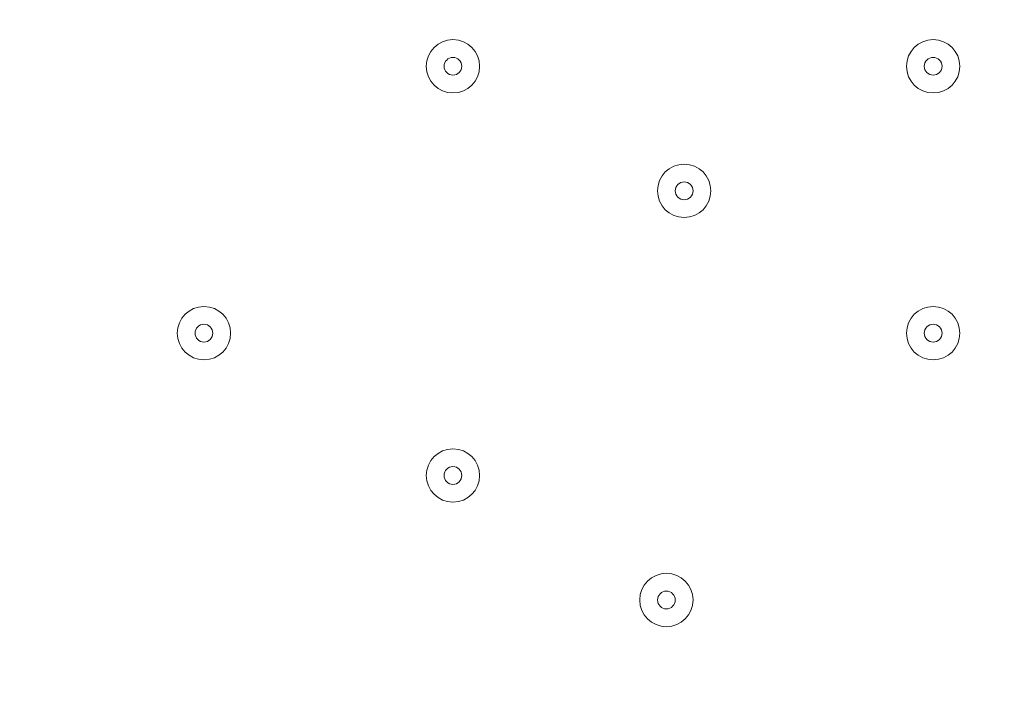
# Model space of a CAD drawing. Units: millimetres. Extents: x -2544 to 11268, y -8974 to -166.
# Drawn here: x 3706 to 3882, y -3432 to -3310 of the extents above; entities that cross this region are included whole.
import ezdxf

# ---------------------------------------------------------------- set-up
doc = ezdxf.new("R2010")
doc.units = ezdxf.units.MM
doc.header["$MEASUREMENT"] = 0
doc.layers.add('Background', color=7, linetype='Continuous', lineweight=0)

msp = doc.modelspace()

# ---------------------------------------------------------------- linework, layer by layer
at = {"layer": 'Background', "color": 1, "lineweight": 9}
msp.add_open_spline([(-1388.23, -5158.59), (-1388.23, -5158.59), (-1387.37, -5131.07), (-1387.37, -5131.07), (-1384.95, -5054.02), (-1377.51, -4977.23), (-1365.11, -4901.16), (-1365.11, -4901.16), (-1295.92, -4477.29), (-1295.92, -4477.29), (-1281.74, -4390.49), (-1261.12, -4304.86), (-1234.23, -4221.15), (-1234.23, -4221.15), (-1110.45, -3835.78), (-1110.45, -3835.78), (-1090.76, -3774.49), (-1067.75, -3714.32), (-1041.5, -3655.53), (-1041.5, -3655.53), (-944.46, -3438.15), (-944.46, -3438.15), (-944.46, -3438.15), (-930.84, -3384.66), (-930.84, -3384.66), (-930.84, -3384.66), (-922.71, -3277.71), (-922.71, -3277.71), (-922.71, -3277.71), (-929.06, -3150.29), (-929.06, -3150.29), (-953.16, -2666.17), (-777.69, -2193.36), (-443.58, -1842.19), (-109.48, -1491.01), (354.03, -1292.23), (838.75, -1292.23), (838.75, -1292.23), (1154.03, -1292.23), (1154.03, -1292.23), (1595.74, -1292.23), (2001.15, -1454.45), (2312.21, -1723.74), (2371.84, -1682.89), (2434.48, -1646.11), (2499.88, -1614.06), (2769.5, -1354.81), (3135.56, -1195.13), (3539.14, -1195.13), (3539.14, -1195.13), (4459.37, -1195.13), (4459.37, -1195.13), (4459.37, -1195.13), (4545.6, -1195.13), (4545.6, -1195.13), (4545.6, -1195.13), (5465.82, -1195.13), (5465.82, -1195.13), (5733.56, -1195.13), (5984.7, -1265.61), (6202.29, -1388.52), (6202.29, -1388.52), (7361.62, -1388.52), (7361.62, -1388.52), (7805.8, -1388.52), (8204.71, -1581.73), (8479.36, -1888.51), (8479.36, -1888.51), (9056.11, -1888.51), (9056.11, -1888.51), (9608.39, -1888.51), (10056.11, -2336.23), (10056.11, -2888.52), (10056.11, -2888.52), (10056.11, -3484.41), (10056.11, -3484.41), (10056.11, -4036.7), (9608.39, -4484.42), (9056.11, -4484.42), (9056.11, -4484.42), (8479.36, -4484.42), (8479.36, -4484.42), (8425.93, -4544.11), (8367.78, -4599.45), (8305.5, -4649.95), (8412.16, -4720.49), (8509.31, -4804.17), (8594.53, -4898.88), (8594.53, -4898.88), (9173.7, -4898.88), (9173.7, -4898.88), (9725.98, -4898.88), (10173.71, -5346.61), (10173.71, -5898.89), (10173.71, -5898.89), (10173.71, -6494.79), (10173.71, -6494.79), (10173.71, -7047.07), (9725.98, -7494.8), (9173.7, -7494.8), (9173.7, -7494.8), (8599.43, -7494.8), (8599.43, -7494.8), (8324.7, -7803.19), (7924.77, -7997.61), (7479.24, -7997.61), (7479.24, -7997.61), (6771.81, -7997.61), (6771.81, -7997.61), (6771.79, -7997.62), (6771.77, -7997.63), (6771.75, -7997.64), (6689.75, -8045.39), (6602.86, -8085.58), (6511.92, -8117.27), (6508.97, -8118.3), (6505.98, -8119.26), (6503.02, -8120.28), (6476.54, -8129.32), (6449.75, -8137.63), (6422.64, -8145.21), (6418.61, -8146.34), (6414.61, -8147.54), (6410.57, -8148.63), (6351.6, -8164.58), (6291.21, -8177), (6229.59, -8185.69), (6221.81, -8186.79), (6213.98, -8187.69), (6206.16, -8188.67), (6183.15, -8191.55), (6159.98, -8193.89), (6136.66, -8195.72), (6128.03, -8196.39), (6119.44, -8197.16), (6110.78, -8197.69), (6080.16, -8199.55), (6049.37, -8200.8), (6018.28, -8200.8), (6018.28, -8200.8), (6018.28, -8200.8), (6018.28, -8200.8), (6018.28, -8200.8), (5938.73, -8200.8), (5938.73, -8200.8), (5938.73, -8200.8), (4535.82, -8200.8), (4535.82, -8200.8), (4360.67, -8200.8), (4192.68, -8170.49), (4036.42, -8115.32), (3880.16, -8170.49), (3712.17, -8200.8), (3537.02, -8200.8), (3537.02, -8200.8), (1038.76, -8200.8), (1038.76, -8200.8), (877.43, -8200.8), (722.19, -8175.04), (576.56, -8127.91), (430.93, -8175.04), (275.69, -8200.8), (114.37, -8200.8), (114.37, -8200.8), (-1042.79, -8200.8), (-1042.79, -8200.8), (-1871.21, -8200.8), (-2542.78, -7529.25), (-2542.78, -6700.81), (-2542.78, -6700.81), (-2542.78, -6615.82), (-2542.78, -6615.82), (-2542.78, -5963.47), (-2126.21, -5408.72), (-1544.7, -5202.23), (-1544.7, -5202.23), (-1440.73, -5169.97), (-1388.23, -5158.59)], degree=3, knots=[0, 0, 0, 0, 1, 1, 1, 2, 2, 2, 3, 3, 3, 4, 4, 4, 5, 5, 5, 6, 6, 6, 7, 7, 7, 8, 8, 8, 9, 9, 9, 10, 10, 10, 11, 11, 11, 12, 12, 12, 13, 13, 13, 14, 14, 14, 15, 15, 15, 16, 16, 16, 17, 17, 17, 18, 18, 18, 19, 19, 19, 20, 20, 20, 21, 21, 21, 22, 22, 22, 23, 23, 23, 24, 24, 24, 25, 25, 25, 26, 26, 26, 27, 27, 27, 28, 28, 28, 29, 29, 29, 30, 30, 30, 31, 31, 31, 32, 32, 32, 33, 33, 33, 34, 34, 34, 35, 35, 35, 36, 36, 36, 37, 37, 37, 38, 38, 38, 39, 39, 39, 40, 40, 40, 41, 41, 41, 42, 42, 42, 43, 43, 43, 44, 44, 44, 45, 45, 45, 46, 46, 46, 47, 47, 47, 48, 48, 48, 49, 49, 49, 50, 50, 50, 51, 51, 51, 52, 52, 52, 53, 53, 53, 54, 54, 54, 55, 55, 55, 56, 56, 56, 57, 57, 57, 58, 58, 58, 59, 59, 59, 59], dxfattribs=at)
at = {"layer": 'Background', "color": 253, "lineweight": 9}
msp.add_open_spline([(4459.37, -1195.13), (3630.95, -1195.13), (2959.38, -1866.7), (2959.38, -2695.13), (2959.38, -2695.13), (2959.38, -3694.44), (2959.38, -3694.44), (2959.38, -4522.87), (3630.95, -5194.44), (4459.37, -5194.44), (4459.37, -5194.44), (5465.82, -5194.44), (5465.82, -5194.44), (5745.49, -5194.44), (6007.13, -5117.67), (6231.24, -4984.41), (6231.24, -4984.41), (7361.63, -4984.41), (7361.63, -4984.41), (7719.38, -4984.41), (8047.88, -4859.17), (8305.67, -4650.15)], degree=3, knots=[0, 0, 0, 0, 1, 1, 1, 2, 2, 2, 3, 3, 3, 4, 4, 4, 5, 5, 5, 6, 6, 6, 7, 7, 7, 7], dxfattribs=at)
at = {"layer": 'Background', "color": 7, "lineweight": 9}
for points in [[(3787.85, -3318.21), (3787.85, -3315.57), (3785.72, -3313.44), (3783.09, -3313.44), (3780.46, -3313.44), (3778.32, -3315.57), (3778.32, -3318.21), (3778.32, -3320.84), (3780.46, -3322.97), (3783.09, -3322.97), (3785.72, -3322.97), (3787.85, -3320.84), (3787.85, -3318.21)], [(3778.32, -3318.21), (3778.32, -3320.84), (3780.46, -3322.97), (3783.09, -3322.97), (3785.72, -3322.97), (3787.85, -3320.84), (3787.85, -3318.21), (3787.85, -3315.57), (3785.72, -3313.44), (3783.09, -3313.44), (3780.46, -3313.44), (3778.32, -3315.57), (3778.32, -3318.21)], [(3873.57, -3318.21), (3873.57, -3315.57), (3871.44, -3313.44), (3868.81, -3313.44), (3866.18, -3313.44), (3864.05, -3315.57), (3864.05, -3318.21), (3864.05, -3320.84), (3866.18, -3322.97), (3868.81, -3322.97), (3871.44, -3322.97), (3873.57, -3320.84), (3873.57, -3318.21)], [(3864.05, -3318.21), (3864.05, -3320.84), (3866.18, -3322.97), (3868.81, -3322.97), (3871.44, -3322.97), (3873.57, -3320.84), (3873.57, -3318.21), (3873.57, -3315.57), (3871.44, -3313.44), (3868.81, -3313.44), (3866.18, -3313.44), (3864.05, -3315.57), (3864.05, -3318.21)], [(3781.5, -3318.2), (3781.5, -3319.08), (3782.21, -3319.79), (3783.09, -3319.79), (3783.96, -3319.79), (3784.67, -3319.08), (3784.67, -3318.2), (3784.67, -3317.33), (3783.96, -3316.62), (3783.09, -3316.62), (3782.21, -3316.62), (3781.5, -3317.33), (3781.5, -3318.2)], [(3867.22, -3318.2), (3867.22, -3319.08), (3867.93, -3319.79), (3868.81, -3319.79), (3869.69, -3319.79), (3870.4, -3319.08), (3870.4, -3318.2), (3870.4, -3317.33), (3869.69, -3316.62), (3868.81, -3316.62), (3867.93, -3316.62), (3867.22, -3317.33), (3867.22, -3318.2)], [(3829.12, -3340.43), (3829.12, -3337.8), (3826.99, -3335.67), (3824.36, -3335.67), (3821.73, -3335.67), (3819.6, -3337.8), (3819.6, -3340.43), (3819.6, -3343.06), (3821.73, -3345.19), (3824.36, -3345.19), (3826.99, -3345.19), (3829.12, -3343.06), (3829.12, -3340.43)], [(3819.6, -3340.43), (3819.6, -3343.06), (3821.73, -3345.19), (3824.36, -3345.19), (3826.99, -3345.19), (3829.12, -3343.06), (3829.12, -3340.43), (3829.12, -3337.8), (3826.99, -3335.67), (3824.36, -3335.67), (3821.73, -3335.67), (3819.6, -3337.8), (3819.6, -3340.43)], [(3822.77, -3340.43), (3822.77, -3341.31), (3823.48, -3342.02), (3824.36, -3342.02), (3825.24, -3342.02), (3825.95, -3341.31), (3825.95, -3340.43), (3825.95, -3339.55), (3825.24, -3338.84), (3824.36, -3338.84), (3823.48, -3338.84), (3822.77, -3339.55), (3822.77, -3340.43)], [(3743.4, -3365.83), (3743.4, -3363.2), (3741.27, -3361.07), (3738.64, -3361.07), (3736.01, -3361.07), (3733.87, -3363.2), (3733.87, -3365.83), (3733.87, -3368.46), (3736.01, -3370.59), (3738.64, -3370.59), (3741.27, -3370.59), (3743.4, -3368.46), (3743.4, -3365.83)], [(3733.87, -3365.83), (3733.87, -3368.46), (3736.01, -3370.59), (3738.64, -3370.59), (3741.27, -3370.59), (3743.4, -3368.46), (3743.4, -3365.83), (3743.4, -3363.2), (3741.27, -3361.07), (3738.64, -3361.07), (3736.01, -3361.07), (3733.87, -3363.2), (3733.87, -3365.83)], [(3873.57, -3365.83), (3873.57, -3363.2), (3871.44, -3361.07), (3868.81, -3361.07), (3866.18, -3361.07), (3864.05, -3363.2), (3864.05, -3365.83), (3864.05, -3368.46), (3866.18, -3370.59), (3868.81, -3370.59), (3871.44, -3370.59), (3873.57, -3368.46), (3873.57, -3365.83)], [(3864.05, -3365.83), (3864.05, -3368.46), (3866.18, -3370.59), (3868.81, -3370.59), (3871.44, -3370.59), (3873.57, -3368.46), (3873.57, -3365.83), (3873.57, -3363.2), (3871.44, -3361.07), (3868.81, -3361.07), (3866.18, -3361.07), (3864.05, -3363.2), (3864.05, -3365.83)], [(3737.05, -3365.83), (3737.05, -3366.71), (3737.76, -3367.42), (3738.64, -3367.42), (3739.51, -3367.42), (3740.22, -3366.71), (3740.22, -3365.83), (3740.22, -3364.95), (3739.51, -3364.24), (3738.64, -3364.24), (3737.76, -3364.24), (3737.05, -3364.95), (3737.05, -3365.83)], [(3867.22, -3365.83), (3867.22, -3366.71), (3867.93, -3367.42), (3868.81, -3367.42), (3869.69, -3367.42), (3870.4, -3366.71), (3870.4, -3365.83), (3870.4, -3364.95), (3869.69, -3364.24), (3868.81, -3364.24), (3867.93, -3364.24), (3867.22, -3364.95), (3867.22, -3365.83)], [(3787.85, -3391.23), (3787.85, -3388.6), (3785.72, -3386.47), (3783.09, -3386.47), (3780.46, -3386.47), (3778.32, -3388.6), (3778.32, -3391.23), (3778.32, -3393.86), (3780.46, -3395.99), (3783.09, -3395.99), (3785.72, -3395.99), (3787.85, -3393.86), (3787.85, -3391.23)], [(3778.32, -3391.23), (3778.32, -3393.86), (3780.46, -3395.99), (3783.09, -3395.99), (3785.72, -3395.99), (3787.85, -3393.86), (3787.85, -3391.23), (3787.85, -3388.6), (3785.72, -3386.47), (3783.09, -3386.47), (3780.46, -3386.47), (3778.32, -3388.6), (3778.32, -3391.23)], [(3781.5, -3391.23), (3781.5, -3392.11), (3782.21, -3392.82), (3783.09, -3392.82), (3783.96, -3392.82), (3784.67, -3392.11), (3784.67, -3391.23), (3784.67, -3390.35), (3783.96, -3389.64), (3783.09, -3389.64), (3782.21, -3389.64), (3781.5, -3390.35), (3781.5, -3391.23)], [(3825.95, -3413.45), (3825.95, -3410.82), (3823.82, -3408.69), (3821.19, -3408.69), (3818.56, -3408.69), (3816.42, -3410.82), (3816.42, -3413.45), (3816.42, -3416.08), (3818.56, -3418.22), (3821.19, -3418.22), (3823.82, -3418.22), (3825.95, -3416.09), (3825.95, -3413.45)], [(3816.42, -3413.45), (3816.42, -3416.08), (3818.56, -3418.22), (3821.19, -3418.22), (3823.82, -3418.22), (3825.95, -3416.09), (3825.95, -3413.45), (3825.95, -3410.82), (3823.82, -3408.69), (3821.19, -3408.69), (3818.56, -3408.69), (3816.42, -3410.82), (3816.42, -3413.45)], [(3819.6, -3413.45), (3819.6, -3414.33), (3820.31, -3415.04), (3821.19, -3415.04), (3822.06, -3415.04), (3822.77, -3414.33), (3822.77, -3413.45), (3822.77, -3412.58), (3822.06, -3411.87), (3821.19, -3411.87), (3820.31, -3411.87), (3819.6, -3412.58), (3819.6, -3413.45)]]:
    msp.add_open_spline(points, degree=3, knots=[0, 0, 0, 0, 1, 1, 1, 2, 2, 2, 3, 3, 3, 4, 4, 4, 4], dxfattribs=at)

doc.saveas('drawing.dxf')
